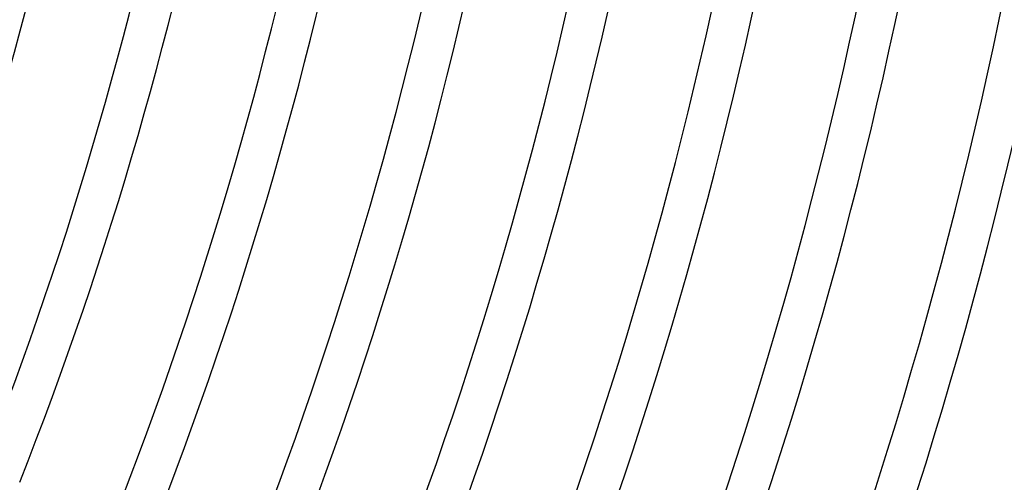
# Model space of a CAD drawing. Units: millimetres. Extents: x -541 to 541, y -541 to 541.
# Drawn here: x 352 to 450, y -139 to -94 of the extents above; entities that cross this region are included whole.
import ezdxf

# ---------------------------------------------------------------- set-up
doc = ezdxf.new("R2010")
doc.units = ezdxf.units.MM
doc.layers.add('THICK', color=7, linetype='Continuous')

msp = doc.modelspace()

# ---------------------------------------------------------------- linework, layer by layer
at = {"layer": 'THICK'}
for radius, start, end in [(361, 338.45232, 0.31742), (365, 338.44189, 0.31392), (375, 338.41679, 0.30556), (379, 338.40711, 0.30235), (505, 315.68074, 0.22689), (389, 338.38379, 0.29456), (393, 338.3748, 0.29158), (403, 338.35308, 0.28436), (407, 338.34466, 0.28155), (417, 338.32443, 0.27479), (421, 338.31658, 0.27221), (431, 338.29762, 0.26585), (435, 338.29029, 0.26345), (445, 338.27252, 0.25749), (449, 338.26565, 0.2552), (459, 338.24898, 0.24964), (463, 338.2425, 0.24752), (473, 338.2268, 0.24225), (477, 338.22073, 0.24024)]:
    msp.add_arc((0, 0), radius, start, end, dxfattribs=at)

doc.saveas('drawing.dxf')
